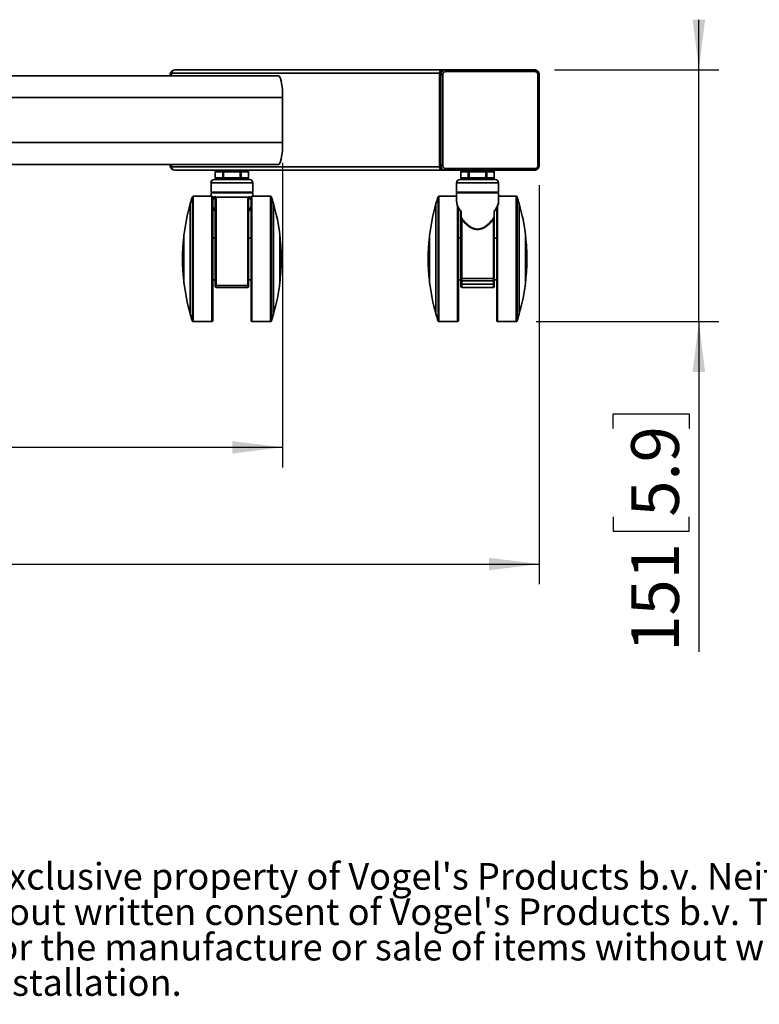
# Model space of a CAD drawing. Units: millimetres. Extents: x 4 to 205, y 14 to 288.
# Drawn here: x 76 to 113, y 16 to 65 of the extents above; entities that cross this region are included whole.
import ezdxf

# ---------------------------------------------------------------- set-up
doc = ezdxf.new("R2010")
doc.units = ezdxf.units.MM
doc.layers.add('MAATENTEKST', color=179, linetype='Continuous')
doc.layers.add('SLD-0', color=179, linetype='Continuous')
doc.styles.add('SLDTEXTSTYLE0', font='TXT', dxfattribs={"width": 0.75})
doc.styles.add('SLDTEXTSTYLE2', font='TXT', dxfattribs={"width": 0.96})
doc.dimstyles.new('SLDDIMSTYLE0', dxfattribs={"dimtxt": 2.38125, "dimasz": 3.302, "dimexe": 0, "dimexo": 0.0625, "dimgap": 0.595312, "dimtad": 1, "dimdec": 0, "dimlfac": 12, "dimrnd": 1e-09, "dimzin": 12, "dimdsep": 46, "dimtxsty": 'SLDTEXTSTYLE0', "dimblk1": 'NONE', "dimblk2": 'NONE', "dimsah": 1, "dimcen": 0.09, "dimadec": 0, "dimazin": 3, "dimtfac": 1, "dimtofl": 0, "dimtmove": 0, "dimatfit": 3, "dimldrblk": 'NONE', "dimfxl": 0, "dimfrac": 2, "dimtolj": 1, "dimtzin": 12, "dimarcsym": 0})

# ---------------------------------------------------------------- blocks, each defined once
blk = doc.blocks.new('SW_NOTE_0')
at = {"layer": 'SLD-0', "char_height": 15.875, "attachment_point": 1, "style": 'SLDTEXTSTYLE0'}
for s, insert in [(": This document and specifications herein are confidential and the exclusive property of Vogel's Products b.v. Neither this design nor any information", (48.19, 19.28)), ("contained in this drawing may be reproduced or disclosed to others without written consent of Vogel's Products b.v. The design and information will not be", (0, -1.89)), ('reproduced, copied or used, either in part or in its entirety, as the basis for the manufacture or sale of items without written permission.', (0, -23.06)), ('Please study all instructions and illustrations carefully before installation.', (94.02, -44.22))]:
    blk.add_mtext(s, dxfattribs=dict(at, insert=insert))
blk = doc.blocks.new('_D_3')
at = {"layer": 'MAATENTEKST'}
for p, q in [((11.77, 56.365), (11.77, 36.499)), ((102.269, 56.365), (102.269, 36.499)), ((57.46, 41.766), (56.736, 41.766)), ((56.736, 41.766), (56.736, 37.982)), ((63.616, 41.766), (64.341, 41.766)), ((64.341, 41.766), (64.341, 37.982)), ((56.736, 37.982), (57.46, 37.982)), ((64.341, 37.982), (63.616, 37.982)), ((11.77, 37.499), (102.269, 37.499))]:
    blk.add_line(p, q, dxfattribs=at)
for points in [[(11.77, 37.499), (14.27, 37.189), (14.27, 37.809)], [(102.269, 37.499), (99.769, 37.809), (99.769, 37.189)]]:
    blk.add_solid(points, dxfattribs=at)
at = {"layer": 'MAATENTEKST', "char_height": 2.3813, "attachment_point": 1, "style": 'SLDTEXTSTYLE2'}
for s, insert in [('1086', (48.974, 40.873)), ('42.8', (57.46, 40.873))]:
    blk.add_mtext(s, dxfattribs=dict(at, insert=insert))
blk = doc.blocks.new('_None')
blk = doc.blocks.new('_D_4')
at = {"layer": 'MAATENTEKST'}
for p, q in [((24.562, 57.49), (24.562, 42.314)), ((89.477, 57.49), (89.477, 42.314)), ((56.581, 47.58), (55.856, 47.58)), ((55.856, 47.58), (55.856, 43.797)), ((62.737, 47.58), (63.461, 47.58)), ((63.461, 47.58), (63.461, 43.797)), ((55.856, 43.797), (56.581, 43.797)), ((63.461, 43.797), (62.737, 43.797)), ((24.562, 43.314), (89.477, 43.314))]:
    blk.add_line(p, q, dxfattribs=at)
for points in [[(24.562, 43.314), (27.062, 43.004), (27.062, 43.624)], [(89.477, 43.314), (86.977, 43.624), (86.977, 43.004)]]:
    blk.add_solid(points, dxfattribs=at)
at = {"layer": 'MAATENTEKST', "char_height": 2.3813, "attachment_point": 1, "style": 'SLDTEXTSTYLE2'}
for s, insert in [('779', (49.854, 46.688)), ('30.7', (56.581, 46.688))]:
    blk.add_mtext(s, dxfattribs=dict(at, insert=insert))
blk = doc.blocks.new('_D_11')
at = {"layer": 'MAATENTEKST'}
for p, q in [((110.223, 62.115), (110.223, 64.615)), ((103.022, 62.115), (111.223, 62.115)), ((110.223, 49.574), (110.223, 62.115)), ((102.121, 49.574), (111.223, 49.574)), ((110.223, 49.574), (110.223, 33.131)), ((105.956, 44.254), (105.956, 44.978)), ((105.956, 44.978), (109.74, 44.978)), ((109.74, 44.978), (109.74, 44.254)), ((105.956, 39.858), (105.956, 39.133)), ((109.74, 39.133), (109.74, 39.858)), ((105.956, 39.133), (109.74, 39.133))]:
    blk.add_line(p, q, dxfattribs=at)
for points in [[(110.223, 62.115), (110.533, 64.615), (109.913, 64.615)], [(110.223, 49.574), (109.913, 47.074), (110.533, 47.074)]]:
    blk.add_solid(points, dxfattribs=at)
at = {"layer": 'MAATENTEKST', "char_height": 2.3813, "attachment_point": 1, "rotation": 90, "style": 'SLDTEXTSTYLE2'}
for s, insert in [('5.9', (106.849, 39.858)), ('151', (106.849, 33.131))]:
    blk.add_mtext(s, dxfattribs=dict(at, insert=insert))

msp = doc.modelspace()

# ---------------------------------------------------------------- linework, layer by layer
at = {"layer": 'SLD-0', "color": 179, "linetype": 'Continuous', "lineweight": 35}
for p, q in [((24.773, 61.824), (89.266, 61.824)), ((83.874, 61.865), (83.874, 61.824)), ((83.875, 61.865), (83.874, 61.865)), ((83.875, 61.865), (83.939, 61.865)), ((83.939, 61.949), (97.295, 61.949)), ((83.939, 61.824), (83.939, 61.949)), ((83.939, 61.865), (83.939, 61.824)), ((83.948, 62.043), (83.984, 62.073)), ((83.984, 62.073), (84.026, 62.096)), ((97.459, 62.115), (84.102, 62.115)), ((89.303, 61.807), (89.266, 61.824)), ((89.338, 61.758), (89.303, 61.807)), ((97.295, 57.282), (97.295, 61.949)), ((97.295, 57.365), (97.295, 61.865)), ((97.295, 61.865), (97.359, 61.865)), ((97.359, 61.865), (97.359, 57.365)), ((97.457, 61.865), (97.359, 61.865)), ((97.457, 57.365), (97.457, 61.865)), ((97.459, 62.115), (97.541, 62.115)), ((97.604, 62.115), (97.541, 62.115)), ((102.022, 62.115), (97.604, 62.115)), ((97.62, 62.032), (102.038, 62.032)), ((102.022, 62.115), (102.04, 62.115)), ((102.201, 61.865), (102.201, 57.365)), ((102.269, 57.365), (102.269, 61.865)), ((89.371, 61.679), (89.338, 61.758)), ((89.401, 61.57), (89.371, 61.679)), ((89.427, 61.437), (89.401, 61.57)), ((89.448, 61.282), (89.427, 61.437)), ((89.464, 61.111), (89.448, 61.282)), ((89.473, 60.928), (89.464, 61.111)), ((89.477, 60.74), (89.473, 60.928)), ((24.562, 60.74), (89.477, 60.74)), ((89.477, 58.49), (89.477, 60.74)), ((24.562, 58.49), (89.477, 58.49)), ((89.473, 58.302), (89.477, 58.49)), ((89.427, 57.794), (89.448, 57.949)), ((89.448, 57.949), (89.464, 58.12)), ((89.464, 58.12), (89.473, 58.302)), ((24.773, 57.407), (89.266, 57.407)), ((83.874, 57.407), (83.874, 57.365)), ((83.939, 57.407), (83.939, 57.365)), ((83.939, 57.282), (83.939, 57.407)), ((89.266, 57.407), (89.303, 57.423)), ((89.303, 57.423), (89.338, 57.472)), ((89.338, 57.472), (89.371, 57.552)), ((89.371, 57.552), (89.401, 57.66)), ((89.401, 57.66), (89.427, 57.794)), ((83.875, 57.365), (83.874, 57.365)), ((83.939, 57.365), (83.875, 57.365)), ((97.295, 57.282), (83.939, 57.282)), ((84.102, 57.115), (97.459, 57.115)), ((86.116, 57.032), (86.116, 56.74)), ((86.489, 57.032), (86.49, 57.048)), ((86.489, 57.032), (86.535, 57.032)), ((86.489, 56.74), (86.489, 57.032)), ((86.49, 57.048), (86.492, 57.064)), ((86.492, 57.064), (86.496, 57.078)), ((86.496, 57.078), (86.502, 57.091)), ((86.502, 57.091), (86.509, 57.101)), ((86.509, 57.101), (86.517, 57.109)), ((86.517, 57.109), (86.526, 57.114)), ((86.526, 57.114), (86.535, 57.115)), ((86.535, 57.115), (86.535, 57.032)), ((86.535, 56.74), (86.535, 57.032)), ((86.535, 57.032), (87.364, 57.032)), ((87.364, 57.032), (87.364, 57.115)), ((87.364, 57.115), (87.373, 57.114)), ((87.364, 57.032), (87.41, 57.032)), ((87.364, 57.032), (87.364, 56.74)), ((87.373, 57.114), (87.382, 57.109)), ((87.382, 57.109), (87.389, 57.101)), ((87.389, 57.101), (87.396, 57.091)), ((87.396, 57.091), (87.402, 57.078)), ((87.402, 57.078), (87.406, 57.064)), ((87.406, 57.064), (87.409, 57.048)), ((87.409, 57.048), (87.41, 57.032)), ((87.41, 57.032), (87.41, 56.74)), ((87.783, 56.74), (87.783, 57.032)), ((97.359, 57.365), (97.295, 57.365)), ((97.359, 57.365), (97.457, 57.365)), ((97.541, 57.115), (97.459, 57.115)), ((97.541, 57.115), (97.604, 57.115)), ((97.604, 57.115), (102.022, 57.115)), ((102.038, 57.199), (97.62, 57.199)), ((98.36, 57.032), (98.36, 56.74)), ((98.732, 57.032), (98.733, 57.048)), ((98.732, 57.032), (98.778, 57.032)), ((98.732, 56.74), (98.732, 57.032)), ((98.733, 57.048), (98.736, 57.064)), ((98.736, 57.064), (98.74, 57.078)), ((98.74, 57.078), (98.746, 57.091)), ((98.746, 57.091), (98.753, 57.101)), ((98.753, 57.101), (98.761, 57.109)), ((98.761, 57.109), (98.769, 57.114)), ((98.769, 57.114), (98.778, 57.115)), ((98.778, 57.115), (98.778, 57.032)), ((98.778, 56.74), (98.778, 57.032)), ((98.778, 57.032), (99.607, 57.032)), ((99.607, 57.032), (99.607, 57.115)), ((99.607, 57.115), (99.616, 57.114)), ((99.654, 57.032), (99.607, 57.032)), ((99.607, 57.032), (99.607, 56.74)), ((99.616, 57.114), (99.625, 57.109)), ((99.625, 57.109), (99.633, 57.101)), ((99.633, 57.101), (99.64, 57.091)), ((99.64, 57.091), (99.646, 57.078)), ((99.646, 57.078), (99.65, 57.064)), ((99.65, 57.064), (99.653, 57.048)), ((99.653, 57.048), (99.654, 57.032)), ((99.654, 57.032), (99.654, 56.74)), ((100.026, 56.74), (100.026, 57.032)), ((102.04, 57.115), (102.022, 57.115)), ((102.072, 57.119), (102.04, 57.115)), ((102.082, 57.121), (102.072, 57.119)), ((85.908, 56.49), (85.908, 56.032)), ((86.949, 56.657), (86.074, 56.657)), ((86.49, 56.724), (86.489, 56.74)), ((86.535, 56.74), (86.489, 56.74)), ((86.492, 56.708), (86.49, 56.724)), ((86.496, 56.694), (86.492, 56.708)), ((86.502, 56.681), (86.496, 56.694)), ((86.509, 56.671), (86.502, 56.681)), ((86.517, 56.663), (86.509, 56.671)), ((86.526, 56.659), (86.517, 56.663)), ((86.535, 56.657), (86.526, 56.659)), ((86.535, 56.74), (86.535, 56.657)), ((87.364, 56.74), (86.535, 56.74)), ((87.824, 56.657), (86.949, 56.657)), ((87.364, 56.657), (87.364, 56.74)), ((87.41, 56.74), (87.364, 56.74)), ((87.373, 56.659), (87.364, 56.657)), ((87.382, 56.663), (87.373, 56.659)), ((87.389, 56.671), (87.382, 56.663)), ((87.396, 56.681), (87.389, 56.671)), ((87.402, 56.694), (87.396, 56.681)), ((87.406, 56.708), (87.402, 56.694)), ((87.409, 56.724), (87.406, 56.708)), ((87.41, 56.74), (87.409, 56.724)), ((87.991, 56.032), (87.991, 56.49)), ((98.151, 56.49), (98.151, 56.032)), ((99.193, 56.657), (98.318, 56.657)), ((98.733, 56.724), (98.732, 56.74)), ((98.732, 56.74), (98.778, 56.74)), ((98.736, 56.708), (98.733, 56.724)), ((98.74, 56.694), (98.736, 56.708)), ((98.746, 56.681), (98.74, 56.694)), ((98.753, 56.671), (98.746, 56.681)), ((98.761, 56.663), (98.753, 56.671)), ((98.769, 56.659), (98.761, 56.663)), ((98.778, 56.657), (98.769, 56.659)), ((98.778, 56.74), (98.778, 56.657)), ((99.607, 56.74), (98.778, 56.74)), ((100.068, 56.657), (99.193, 56.657)), ((99.607, 56.74), (99.654, 56.74)), ((99.607, 56.657), (99.607, 56.74)), ((99.616, 56.659), (99.607, 56.657)), ((99.625, 56.663), (99.616, 56.659)), ((99.633, 56.671), (99.625, 56.663)), ((99.64, 56.681), (99.633, 56.671)), ((99.646, 56.694), (99.64, 56.681)), ((99.65, 56.708), (99.646, 56.694)), ((99.653, 56.724), (99.65, 56.708)), ((99.654, 56.74), (99.653, 56.724)), ((100.235, 56.032), (100.235, 56.49)), ((85.908, 56.032), (86.949, 56.032)), ((85.908, 55.99), (85.908, 55.824)), ((87.991, 55.99), (85.908, 55.99)), ((85.949, 56.032), (85.949, 55.99)), ((86.949, 56.032), (87.991, 56.032)), ((87.949, 55.99), (87.949, 56.032)), ((87.991, 55.824), (87.991, 55.99)), ((98.151, 56.032), (100.235, 56.032)), ((98.151, 55.99), (98.151, 55.536)), ((99.193, 55.99), (98.151, 55.99)), ((98.193, 56.032), (98.193, 55.99)), ((100.235, 55.99), (99.193, 55.99)), ((100.193, 55.99), (100.193, 56.032)), ((100.235, 55.536), (100.235, 55.99)), ((84.876, 55.432), (84.871, 55.432)), ((84.871, 55.432), (84.871, 52.699)), ((84.876, 55.449), (84.876, 52.699)), ((85.949, 55.824), (85.021, 55.824)), ((85.991, 52.699), (85.991, 55.782)), ((86.116, 55.784), (86.116, 55.74)), ((86.116, 52.699), (86.116, 55.737)), ((87.741, 55.782), (86.158, 55.782)), ((87.783, 55.74), (87.783, 55.784)), ((87.783, 52.699), (87.783, 55.737)), ((87.908, 55.782), (87.908, 52.699)), ((88.877, 55.824), (87.949, 55.824)), ((89.023, 49.949), (89.023, 55.449)), ((89.027, 55.432), (89.023, 55.432)), ((89.027, 49.965), (89.027, 55.432)), ((97.12, 55.432), (97.115, 55.432)), ((97.115, 55.432), (97.115, 52.699)), ((97.12, 55.449), (97.12, 52.699)), ((98.151, 55.824), (97.265, 55.824)), ((98.151, 55.537), (98.153, 55.524)), ((98.154, 55.536), (98.153, 55.528)), ((100.233, 55.528), (100.232, 55.536)), ((100.233, 55.525), (100.235, 55.537)), ((101.121, 55.824), (100.235, 55.824)), ((101.266, 49.949), (101.266, 55.449)), ((101.271, 55.432), (101.266, 55.432)), ((101.271, 49.965), (101.271, 55.432)), ((98.235, 52.699), (98.235, 55.256)), ((98.36, 55.063), (98.36, 54.783)), ((98.368, 55.075), (98.368, 54.783)), ((100.018, 55.075), (100.018, 54.783)), ((100.026, 55.063), (100.026, 54.783)), ((100.151, 55.256), (100.151, 52.699)), ((98.368, 54.783), (98.36, 54.783)), ((98.36, 54.783), (98.36, 54.639)), ((98.363, 54.65), (98.36, 54.645)), ((98.36, 54.645), (98.36, 54.639)), ((98.36, 54.639), (98.36, 51.743)), ((98.367, 54.654), (98.363, 54.65)), ((98.372, 54.658), (98.367, 54.654)), ((98.378, 54.662), (98.372, 54.658)), ((98.385, 54.664), (98.378, 54.662)), ((98.393, 54.666), (98.385, 54.664)), ((98.401, 54.666), (98.393, 54.666)), ((98.401, 54.666), (98.401, 51.73)), ((99.985, 54.666), (99.985, 51.73)), ((99.993, 54.666), (99.985, 54.666)), ((100.001, 54.664), (99.993, 54.666)), ((100.008, 54.662), (100.001, 54.664)), ((100.014, 54.658), (100.008, 54.662)), ((100.019, 54.654), (100.014, 54.658)), ((100.026, 54.783), (100.018, 54.783)), ((100.023, 54.65), (100.019, 54.654)), ((100.025, 54.645), (100.023, 54.65)), ((100.026, 54.639), (100.025, 54.645)), ((100.026, 54.783), (100.026, 54.639)), ((100.026, 54.639), (100.026, 51.743)), ((84.559, 53.782), (84.55, 53.782)), ((84.55, 53.782), (84.55, 52.699)), ((84.559, 53.865), (84.559, 52.699)), ((86.116, 53.74), (85.991, 53.74)), ((87.908, 53.74), (87.783, 53.74)), ((89.339, 51.532), (89.339, 53.865)), ((89.349, 53.782), (89.339, 53.782)), ((89.363, 53.647), (89.349, 53.782)), ((89.349, 51.615), (89.349, 53.782)), ((89.375, 53.512), (89.363, 53.647)), ((89.385, 53.377), (89.375, 53.512)), ((96.803, 53.782), (96.793, 53.782)), ((96.793, 53.782), (96.793, 52.699)), ((96.803, 53.865), (96.803, 52.699)), ((98.36, 53.74), (98.235, 53.74)), ((100.151, 53.74), (100.026, 53.74)), ((101.583, 51.532), (101.583, 53.865)), ((101.592, 53.782), (101.583, 53.782)), ((101.606, 53.647), (101.592, 53.782)), ((101.592, 51.615), (101.592, 53.782)), ((101.618, 53.512), (101.606, 53.647)), ((101.628, 53.377), (101.618, 53.512)), ((89.393, 53.241), (89.385, 53.377)), ((89.399, 53.106), (89.393, 53.241)), ((89.404, 52.97), (89.399, 53.106)), ((101.637, 53.241), (101.628, 53.377)), ((101.643, 53.106), (101.637, 53.241)), ((101.648, 52.97), (101.643, 53.106)), ((84.55, 52.699), (84.55, 51.615)), ((84.559, 52.699), (84.559, 51.532)), ((84.871, 52.699), (84.871, 49.965)), ((84.876, 52.699), (84.876, 49.949)), ((85.991, 49.615), (85.991, 52.699)), ((86.116, 51.395), (86.116, 52.699)), ((87.783, 51.395), (87.783, 52.699)), ((87.908, 52.699), (87.908, 49.615)), ((89.407, 52.834), (89.404, 52.97)), ((89.404, 52.427), (89.407, 52.563)), ((89.408, 52.699), (89.407, 52.834)), ((89.407, 52.563), (89.408, 52.699)), ((96.793, 52.699), (96.793, 51.615)), ((96.803, 52.699), (96.803, 51.532)), ((97.115, 52.699), (97.115, 49.965)), ((97.12, 52.699), (97.12, 49.949)), ((98.235, 49.615), (98.235, 52.699)), ((100.151, 52.699), (100.151, 49.615)), ((101.65, 52.834), (101.648, 52.97)), ((101.648, 52.427), (101.65, 52.563)), ((101.651, 52.699), (101.65, 52.834)), ((101.65, 52.563), (101.651, 52.699)), ((89.375, 51.885), (89.385, 52.021)), ((89.385, 52.021), (89.393, 52.156)), ((89.393, 52.156), (89.399, 52.292)), ((89.399, 52.292), (89.404, 52.427)), ((101.618, 51.885), (101.628, 52.021)), ((101.628, 52.021), (101.637, 52.156)), ((101.637, 52.156), (101.643, 52.292)), ((101.643, 52.292), (101.648, 52.427)), ((84.55, 51.615), (84.559, 51.615)), ((85.991, 51.657), (86.116, 51.657)), ((87.783, 51.657), (87.908, 51.657)), ((89.339, 51.615), (89.349, 51.615)), ((89.349, 51.615), (89.363, 51.75)), ((89.363, 51.75), (89.375, 51.885)), ((96.793, 51.615), (96.803, 51.615)), ((98.235, 51.657), (98.36, 51.657)), ((98.36, 51.74), (98.36, 51.743)), ((98.36, 51.743), (98.36, 51.657)), ((98.363, 51.738), (98.36, 51.74)), ((98.36, 51.657), (98.36, 51.449)), ((98.367, 51.735), (98.363, 51.738)), ((98.372, 51.733), (98.367, 51.735)), ((98.378, 51.732), (98.372, 51.733)), ((98.385, 51.731), (98.378, 51.732)), ((98.393, 51.73), (98.385, 51.731)), ((98.401, 51.73), (98.393, 51.73)), ((99.985, 51.73), (98.401, 51.73)), ((98.401, 51.73), (98.401, 51.615)), ((98.401, 51.615), (99.985, 51.615)), ((98.401, 51.449), (98.401, 51.615)), ((99.993, 51.73), (99.985, 51.73)), ((99.985, 51.73), (99.985, 51.615)), ((99.985, 51.615), (99.985, 51.449)), ((100.001, 51.731), (99.993, 51.73)), ((100.008, 51.732), (100.001, 51.731)), ((100.014, 51.733), (100.008, 51.732)), ((100.019, 51.735), (100.014, 51.733)), ((100.023, 51.738), (100.019, 51.735)), ((100.025, 51.74), (100.023, 51.738)), ((100.026, 51.743), (100.025, 51.74)), ((100.026, 51.743), (100.026, 51.657)), ((100.026, 51.657), (100.151, 51.657)), ((100.026, 51.657), (100.026, 51.449)), ((101.583, 51.615), (101.592, 51.615)), ((101.592, 51.615), (101.606, 51.75)), ((101.606, 51.75), (101.618, 51.885)), ((86.117, 51.392), (86.116, 51.395)), ((86.116, 51.324), (86.116, 51.395)), ((86.119, 51.388), (86.117, 51.392)), ((86.123, 51.385), (86.119, 51.388)), ((86.128, 51.382), (86.123, 51.385)), ((86.135, 51.38), (86.128, 51.382)), ((86.142, 51.379), (86.135, 51.38)), ((86.15, 51.378), (86.142, 51.379)), ((86.158, 51.377), (86.15, 51.378)), ((87.741, 51.377), (86.158, 51.377)), ((86.158, 51.282), (86.158, 51.377)), ((86.158, 51.282), (87.741, 51.282)), ((87.749, 51.378), (87.741, 51.377)), ((87.741, 51.282), (87.741, 51.377)), ((87.757, 51.379), (87.749, 51.378)), ((87.764, 51.38), (87.757, 51.379)), ((87.77, 51.382), (87.764, 51.38)), ((87.776, 51.385), (87.77, 51.382)), ((87.779, 51.388), (87.776, 51.385)), ((87.782, 51.392), (87.779, 51.388)), ((87.783, 51.395), (87.782, 51.392)), ((87.783, 51.324), (87.783, 51.395)), ((98.401, 51.449), (98.36, 51.449)), ((98.36, 51.449), (98.36, 51.324)), ((99.985, 51.449), (98.401, 51.449)), ((98.401, 51.449), (98.401, 51.282)), ((98.401, 51.282), (99.985, 51.282)), ((100.026, 51.449), (99.985, 51.449)), ((99.985, 51.449), (99.985, 51.282)), ((100.026, 51.449), (100.026, 51.324)), ((84.871, 49.965), (84.876, 49.965)), ((85.021, 49.574), (85.949, 49.574)), ((87.949, 49.574), (88.877, 49.574)), ((89.023, 49.965), (89.027, 49.965)), ((97.115, 49.965), (97.12, 49.965)), ((97.265, 49.574), (98.193, 49.574)), ((100.193, 49.574), (101.121, 49.574)), ((101.266, 49.965), (101.271, 49.965))]:
    msp.add_line(p, q, dxfattribs=at)
at = {"layer": 'SLD-0', "color": 8, "linetype": 'Continuous', "lineweight": 35}
for p, q in [((83.875, 61.824), (83.875, 61.865)), ((102.201, 61.865), (102.269, 61.865)), ((83.875, 57.365), (83.875, 57.407)), ((86.116, 57.032), (86.489, 57.032)), ((87.41, 57.032), (87.783, 57.032)), ((98.36, 57.032), (98.732, 57.032)), ((99.654, 57.032), (100.026, 57.032)), ((102.201, 57.365), (102.269, 57.365)), ((86.949, 56.49), (85.908, 56.49)), ((86.116, 56.74), (86.489, 56.74)), ((87.991, 56.49), (86.949, 56.49)), ((87.41, 56.74), (87.783, 56.74)), ((100.235, 56.49), (98.151, 56.49)), ((98.36, 56.74), (98.732, 56.74)), ((99.654, 56.74), (100.026, 56.74)), ((84.982, 55.795), (84.982, 49.602)), ((85.021, 55.824), (85.021, 49.574)), ((85.949, 55.824), (85.949, 52.699)), ((85.991, 55.645), (86.116, 55.757)), ((86.125, 55.816), (86.125, 55.766)), ((86.158, 51.377), (86.158, 55.782)), ((87.741, 51.377), (87.741, 55.782)), ((87.774, 55.766), (87.774, 55.816)), ((87.783, 55.757), (87.908, 55.644)), ((87.949, 49.574), (87.949, 55.824)), ((88.877, 52.699), (88.877, 55.824)), ((88.917, 52.699), (88.917, 55.795)), ((97.225, 55.795), (97.225, 49.602)), ((97.265, 55.824), (97.265, 49.574)), ((101.121, 52.699), (101.121, 55.824)), ((101.161, 52.699), (101.161, 55.795)), ((98.193, 55.355), (98.193, 52.699)), ((100.193, 49.574), (100.193, 55.359)), ((85.949, 52.699), (85.949, 49.574)), ((88.877, 49.574), (88.877, 52.699)), ((88.917, 49.602), (88.917, 52.699)), ((98.193, 52.699), (98.193, 49.574)), ((101.121, 49.574), (101.121, 52.699)), ((101.161, 49.602), (101.161, 52.699))]:
    msp.add_line(p, q, dxfattribs=at)
for centre, start, end in [((84.128, 61.866), 135.4774, 180.0772), ((84.128, 57.365), 179.914, 223.2763), ((97.611, 57.365), 179.8588, 225.0749)]:
    msp.add_arc(centre, 0.252, start, end, dxfattribs=at)
at = {"layer": 'SLD-0', "color": 179, "linetype": 'Continuous', "lineweight": 35}
for centre, radius, start, end in [((84.104, 61.95), 0.165, 90.5345, 180.5271), ((97.543, 61.868), 0.248, 90.5359, 180.5257), ((97.461, 61.95), 0.165, 90.5362, 180.5253), ((97.607, 61.868), 0.248, 90.5359, 180.5257), ((97.499, 62.052), 0.123, 350.593, 31.0143), ((101.917, 62.052), 0.123, 350.5799, 31.0241), ((102.021, 61.872), 0.243, 45.0362, 89.9076), ((102.04, 61.954), 0.161, 61.5745, 89.9744), ((84.104, 57.28), 0.165, 179.472, 269.4648), ((84.122, 57.361), 0.246, 223.3628, 246.8204), ((86.199, 57.032), 0.0833, 90.0015, 179.9985), ((87.699, 57.032), 0.0833, 0.0015, 90.0002), ((97.543, 57.363), 0.248, 179.4748, 269.4625), ((97.461, 57.28), 0.165, 179.4737, 269.463), ((97.605, 57.358), 0.243, 225.0347, 269.9057), ((97.499, 57.179), 0.123, 328.9859, 9.408), ((98.443, 57.032), 0.0833, 89.9998, 179.9985), ((99.943, 57.032), 0.0833, 359.9957, 90.0043), ((101.917, 57.179), 0.123, 328.9761, 9.4211), ((102.038, 57.28), 0.165, 298.2386, 335.3542), ((86.074, 56.49), 0.167, 90.0007, 180.0002), ((86.199, 56.74), 0.0833, 180.0015, 269.9985), ((87.699, 56.74), 0.0833, 269.9998, 359.9985), ((87.824, 56.49), 0.167, 359.9998, 89.9993), ((98.318, 56.49), 0.167, 90.0007, 180.0002), ((98.443, 56.74), 0.0833, 180.0015, 270.0002), ((99.943, 56.74), 0.0833, 269.9957, 0.0043), ((100.068, 56.49), 0.167, 359.9969, 90.0014), ((94.507, 52.699), 10.016, 164.1628, 173.3106), ((94.498, 52.701), 10.007, 161.9919, 164.0646), ((85.021, 55.782), 0.0417, 89.9898, 162.0009), ((85.949, 55.782), 0.0417, 359.9933, 90.0101), ((86.158, 55.74), 0.0417, 90.0015, 180.0019), ((87.741, 55.74), 0.0417, 359.9981, 90.0019), ((87.949, 55.782), 0.0417, 89.9899, 180.0067), ((88.877, 55.782), 0.0416, 17.9929, 90.0164), ((79.393, 52.699), 10.014, 15.9366, 18.0077), ((79.392, 52.699), 10.015, 6.6891, 15.8373), ((106.75, 52.699), 10.016, 164.1628, 173.3106), ((106.756, 52.697), 10.021, 161.9934, 164.0631), ((97.265, 55.782), 0.0417, 89.9863, 162.0009), ((101.121, 55.782), 0.0416, 17.9929, 90.013), ((91.651, 52.703), 10, 15.9351, 18.0092), ((91.636, 52.699), 10.015, 6.6891, 15.8373), ((94.506, 52.699), 10.015, 173.7904, 186.2096), ((106.75, 52.699), 10.016, 173.7906, 186.2094), ((94.507, 52.699), 10.016, 186.6894, 195.8372), ((79.392, 52.699), 10.015, 344.1627, 353.3109), ((106.75, 52.699), 10.016, 186.6894, 195.8372), ((98.401, 51.657), 0.0417, 179.9981, 269.9985), ((99.985, 51.657), 0.0417, 270.0049, 0.0019), ((91.636, 52.699), 10.015, 344.1627, 353.3109), ((86.158, 51.324), 0.0417, 179.9981, 269.9985), ((87.741, 51.324), 0.0417, 269.9981, 0.0019), ((98.401, 51.324), 0.0417, 179.9981, 269.9985), ((99.985, 51.324), 0.0417, 270.0049, 0.0019), ((94.498, 52.696), 10.007, 195.9354, 198.0081), ((85.021, 49.615), 0.0417, 198.0049, 269.995), ((85.949, 49.615), 0.0417, 270.0015, 0.0019), ((87.949, 49.615), 0.0417, 179.9981, 269.9985), ((88.877, 49.615), 0.0417, 269.9988, 342.0013), ((79.393, 52.698), 10.014, 341.9923, 344.0634), ((106.756, 52.7), 10.021, 195.9369, 198.0066), ((97.265, 49.615), 0.0417, 198.0049, 269.9984), ((98.193, 49.615), 0.0417, 269.9981, 0.0019), ((100.193, 49.615), 0.0417, 179.9981, 270.0019), ((101.121, 49.615), 0.0417, 270.0022, 342.0013), ((91.651, 52.694), 10, 341.9908, 344.0649)]:
    msp.add_arc(centre, radius, start, end, dxfattribs=at)
for points, knots in [([(83.948, 62.041), (83.943, 62.037), (83.925, 62.023), (83.904, 61.988), (83.879, 61.933), (83.876, 61.891), (83.874, 61.865)], [0, 0, 0, 0, 0.087539, 0.360853, 0.607685, 1, 1, 1, 1]), ([(84.028, 62.094), (84.014, 62.089), (83.984, 62.078), (83.961, 62.054), (83.948, 62.041)], [0, 0, 0, 0, 0.4355456, 1, 1, 1, 1]), ([(97.457, 61.865), (97.459, 61.886), (97.462, 61.919), (97.483, 61.957), (97.504, 61.984), (97.53, 62.006), (97.568, 62.026), (97.6, 62.03), (97.62, 62.032)], [0, 0, 0, 0, 0.2415, 0.372397, 0.502993, 0.632958, 0.762619, 1, 1, 1, 1]), ([(102.038, 62.032), (102.058, 62.03), (102.09, 62.026), (102.128, 62.006), (102.154, 61.984), (102.175, 61.957), (102.196, 61.919), (102.199, 61.886), (102.201, 61.865)], [0, 0, 0, 0, 0.237389, 0.366878, 0.497007, 0.627443, 0.758503, 1, 1, 1, 1]), ([(102.269, 61.865), (102.266, 61.893), (102.263, 61.933), (102.239, 61.986), (102.219, 62.02), (102.199, 62.037), (102.193, 62.043)], [0, 0, 0, 0, 0.41856, 0.591817, 0.880284, 1, 1, 1, 1]), ([(83.874, 57.365), (83.876, 57.337), (83.88, 57.298), (83.903, 57.245), (83.921, 57.213), (83.939, 57.197), (83.943, 57.193)], [0, 0, 0, 0, 0.435406, 0.615653, 0.915705, 1, 1, 1, 1]), ([(97.62, 57.199), (97.6, 57.201), (97.568, 57.204), (97.53, 57.225), (97.504, 57.247), (97.483, 57.273), (97.462, 57.312), (97.459, 57.344), (97.457, 57.365)], [0, 0, 0, 0, 0.237374, 0.366872, 0.496995, 0.627431, 0.758503, 1, 1, 1, 1]), ([(102.022, 57.117), (102.043, 57.118), (102.089, 57.12), (102.152, 57.148), (102.185, 57.179), (102.199, 57.194)], [0, 0, 0, 0, 0.3173246, 0.6943727, 1, 1, 1, 1]), ([(102.201, 57.365), (102.199, 57.344), (102.196, 57.312), (102.175, 57.273), (102.154, 57.247), (102.128, 57.225), (102.09, 57.204), (102.058, 57.201), (102.038, 57.199)], [0, 0, 0, 0, 0.241495, 0.37239, 0.503006, 0.632956, 0.762617, 1, 1, 1, 1]), ([(102.199, 57.194), (102.202, 57.196), (102.219, 57.21), (102.238, 57.243), (102.263, 57.297), (102.266, 57.339), (102.269, 57.365)], [0, 0, 0, 0, 0.057827, 0.340017, 0.594918, 1, 1, 1, 1]), ([(86.116, 55.784), (86.117, 55.789), (86.118, 55.8), (86.122, 55.811), (86.125, 55.816)], [0, 0, 0, 0, 0.47454, 1, 1, 1, 1]), ([(87.774, 55.816), (87.776, 55.811), (87.781, 55.8), (87.782, 55.789), (87.783, 55.784)], [0, 0, 0, 0, 0.524363, 1, 1, 1, 1]), ([(98.161, 55.451), (98.162, 55.446), (98.167, 55.4), (98.204, 55.31), (98.268, 55.183), (98.329, 55.103), (98.36, 55.062)], [0, 0, 0, 0, 0.034032, 0.313892, 0.652556, 1, 1, 1, 1]), ([(100.026, 55.062), (100.057, 55.103), (100.118, 55.183), (100.182, 55.309), (100.222, 55.412), (100.227, 55.471), (100.229, 55.489)], [0, 0, 0, 0, 0.3205054, 0.6293051, 0.8876165, 1, 1, 1, 1]), ([(85.991, 55.256), (86.003, 55.233), (86.037, 55.163), (86.085, 55.102), (86.117, 55.062)], [0, 0, 0, 0, 0.338259, 1, 1, 1, 1]), ([(87.782, 55.062), (87.814, 55.102), (87.862, 55.163), (87.896, 55.233), (87.908, 55.256)], [0, 0, 0, 0, 0.659956, 1, 1, 1, 1]), ([(98.368, 55.075), (98.365, 55.073), (98.361, 55.069), (98.36, 55.064), (98.36, 55.063)], [0, 0, 0, 0, 0.667047, 1, 1, 1, 1]), ([(98.36, 55.063), (98.36, 55.062), (98.36, 55.062), (98.36, 55.061), (98.36, 55.061)], [0.5, 0.5, 0.5, 0.5, 0.5949367, 1, 1, 1, 1]), ([(100.018, 55.075), (100.02, 55.073), (100.025, 55.069), (100.026, 55.064), (100.026, 55.063)], [0, 0, 0, 0, 0.667079, 1, 1, 1, 1]), ([(98.401, 54.666), (98.395, 54.685), (98.383, 54.723), (98.373, 54.763), (98.368, 54.783)], [0, 0, 0, 0, 0.488343, 1, 1, 1, 1]), ([(98.368, 54.783), (98.388, 54.754), (98.419, 54.709), (98.468, 54.645), (98.517, 54.585), (98.575, 54.52), (98.635, 54.459), (98.708, 54.392), (98.8, 54.319), (98.918, 54.248), (99.05, 54.194), (99.145, 54.187), (99.193, 54.183)], [0, 0, 0, 0, 0.09839, 0.154784, 0.229406, 0.31894, 0.40049, 0.473476, 0.600806, 0.730879, 0.864382, 1, 1, 1, 1]), ([(99.985, 54.666), (99.953, 54.627), (99.888, 54.549), (99.78, 54.439), (99.668, 54.345), (99.556, 54.269), (99.442, 54.212), (99.322, 54.173), (99.193, 54.159), (99.088, 54.17), (99.004, 54.192), (98.926, 54.221), (98.831, 54.268), (98.697, 54.359), (98.548, 54.49), (98.449, 54.608), (98.401, 54.666)], [0, 0, 0, 0, 0.077402, 0.157819, 0.238091, 0.304501, 0.366523, 0.434673, 0.499826, 0.564787, 0.598272, 0.632811, 0.694876, 0.761349, 0.883655, 1, 1, 1, 1]), ([(99.193, 54.183), (99.241, 54.187), (99.312, 54.192), (99.402, 54.222), (99.487, 54.259), (99.586, 54.319), (99.676, 54.391), (99.746, 54.454), (99.797, 54.506), (99.846, 54.559), (99.893, 54.613), (99.931, 54.662), (99.974, 54.718), (100, 54.757), (100.018, 54.783)], [0, 0, 0, 0, 0.135278, 0.200463, 0.269134, 0.399468, 0.526684, 0.59539, 0.665528, 0.733272, 0.80066, 0.868718, 0.910044, 1, 1, 1, 1]), ([(100.018, 54.783), (100.013, 54.763), (100.003, 54.723), (99.991, 54.685), (99.985, 54.666)], [0, 0, 0, 0, 0.510763, 1, 1, 1, 1])]:
    msp.add_open_spline(points, degree=3, knots=knots, dxfattribs=at)
at = {"layer": 'SLD-0', "color": 8, "linetype": 'Continuous', "lineweight": 35}
for points, knots in [([(85.991, 55.728), (86.001, 55.739), (86.038, 55.779), (86.089, 55.801), (86.125, 55.816)], [0, 0, 0, 0, 0.285019, 1, 1, 1, 1]), ([(87.774, 55.816), (87.81, 55.801), (87.86, 55.779), (87.897, 55.739), (87.908, 55.728)], [0, 0, 0, 0, 0.716214, 1, 1, 1, 1]), ([(98.153, 55.528), (98.153, 55.524), (98.15, 55.497), (98.162, 55.447), (98.182, 55.376), (98.209, 55.315), (98.238, 55.261), (98.264, 55.216), (98.297, 55.167), (98.332, 55.12), (98.357, 55.089), (98.368, 55.075)], [0, 0, 0, 0, 0.025333, 0.155654, 0.298368, 0.45863, 0.550325, 0.65711, 0.763712, 0.897841, 1, 1, 1, 1]), ([(100.018, 55.075), (100.033, 55.094), (100.064, 55.132), (100.105, 55.191), (100.141, 55.248), (100.181, 55.321), (100.214, 55.408), (100.237, 55.485), (100.233, 55.524), (100.233, 55.528)], [0, 0, 0, 0, 0.145276, 0.283865, 0.423872, 0.540098, 0.770541, 0.975151, 1, 1, 1, 1]), ([(86.116, 55.099), (86.068, 55.161), (86.014, 55.232), (85.993, 55.317), (85.991, 55.326)], [0, 0, 0, 0, 0.886851, 1, 1, 1, 1]), ([(87.908, 55.325), (87.905, 55.317), (87.885, 55.232), (87.831, 55.162), (87.783, 55.099)], [0, 0, 0, 0, 0.105062, 1, 1, 1, 1])]:
    msp.add_open_spline(points, degree=3, knots=knots, dxfattribs=at)

# ---------------------------------------------------------------- block references
at = {"color": 7, "linetype": 'Continuous', "xscale": 0.08333333333333333, "yscale": 0.08333333333333333, "zscale": 0.08333333333333333}
msp.add_blockref('SW_NOTE_0', (14.942, 20.999), dxfattribs=at)

# ---------------------------------------------------------------- dimensions: what is measured, and where the dimension line sits
at = {"layer": 'MAATENTEKST'}
dim = msp.add_linear_dim(base=(110.223, 49.574), p1=(102.022, 62.115), p2=(101.121, 49.574), angle=90, dimstyle='SLDDIMSTYLE0', dxfattribs=at)
dim.commit()
dim.dimension.update_dxf_attribs({"geometry": '_D_11', "text_midpoint": (110.223, 39.417), "dimtype": 160})
for base, p1, p2, picture, middle in [((24.562, 43.314), (89.477, 58.49), (24.562, 58.49), '_D_4', (57.019, 43.314)), ((11.77, 37.499), (102.269, 57.365), (11.77, 57.365), '_D_3', (57.019, 37.499))]:
    dim = msp.add_linear_dim(base=base, p1=p1, p2=p2, dimstyle='SLDDIMSTYLE0', dxfattribs=at)
    dim.commit()
    dim.dimension.update_dxf_attribs({"geometry": picture, "text_midpoint": middle, "dimtype": 160})

doc.saveas('drawing.dxf')
